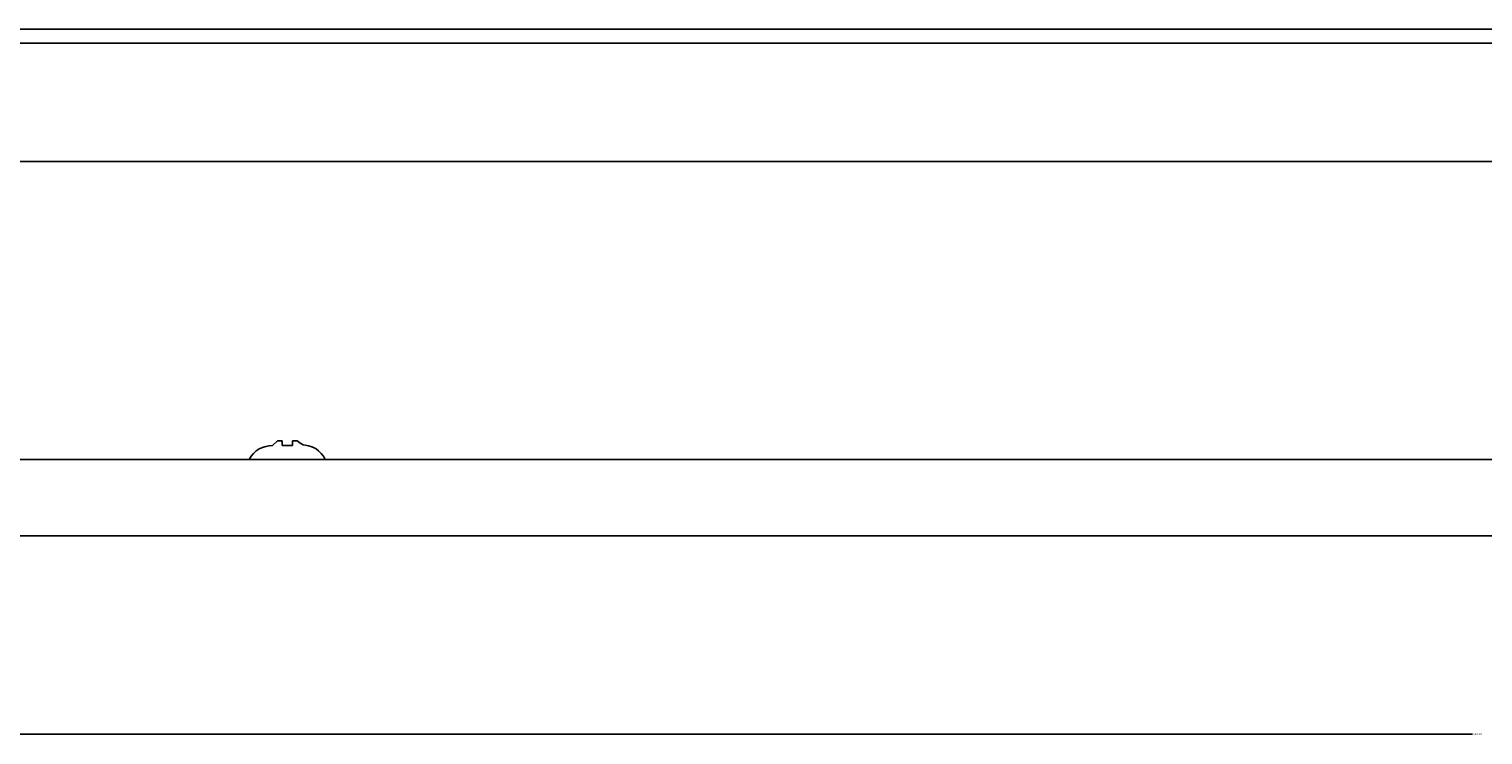
# Model space of a CAD drawing. Extents: x 0 to 2970, y 0 to 2100.
# Drawn here: x 558 to 737, y 1076 to 1163 of the extents above; entities that cross this region are included whole.
import ezdxf

# ---------------------------------------------------------------- set-up
doc = ezdxf.new("R2010")
doc.units = 0

msp = doc.modelspace()

# ---------------------------------------------------------------- linework, layer by layer
for p, q in [((474.37, 1163.19), (998.25, 1163.19)), ((474.37, 1161.46), (998.25, 1161.46)), ((464.56, 1146.87), (1008.2, 1146.87)), ((588.12, 1112.5), (587.53, 1111.92)), ((468.6, 1110.19), (1002.87, 1110.19)), ((594.02, 1110.19), (584.64, 1110.19)), ((468.03, 1100.81), (1002.87, 1100.81)), ((461.27, 1076.37), (735.35, 1076.37))]:
    msp.add_line(p, q)
for points in [[(588.12, 1112.5), (588.7, 1112.5), (588.12, 1112.5), (588.7, 1112.5)], [(588.7, 1112.5), (588.7, 1112.5), (588.7, 1111.92), (588.7, 1111.92)], [(589.99, 1111.92), (589.99, 1111.92), (589.99, 1112.5), (589.99, 1112.5)], [(589.99, 1112.5), (590.57, 1112.5), (589.99, 1112.5), (590.57, 1112.5)], [(591.73, 1111.92), (591.15, 1111.92), (590.57, 1112.5), (590.57, 1112.5)], [(587.53, 1111.92), (586.39, 1111.92), (585.23, 1111.35), (584.64, 1110.19)], [(589.99, 1111.92), (589.41, 1111.92), (589.41, 1111.92), (588.7, 1111.92)], [(594.02, 1110.19), (593.46, 1111.35), (592.3, 1111.92), (591.73, 1111.92)]]:
    msp.add_open_spline(points, degree=3)

# ---------------------------------------------------------------- texts
msp.add_text('549.9468', height=0.18).set_placement((735.44, 1076.28))

doc.saveas('drawing.dxf')
